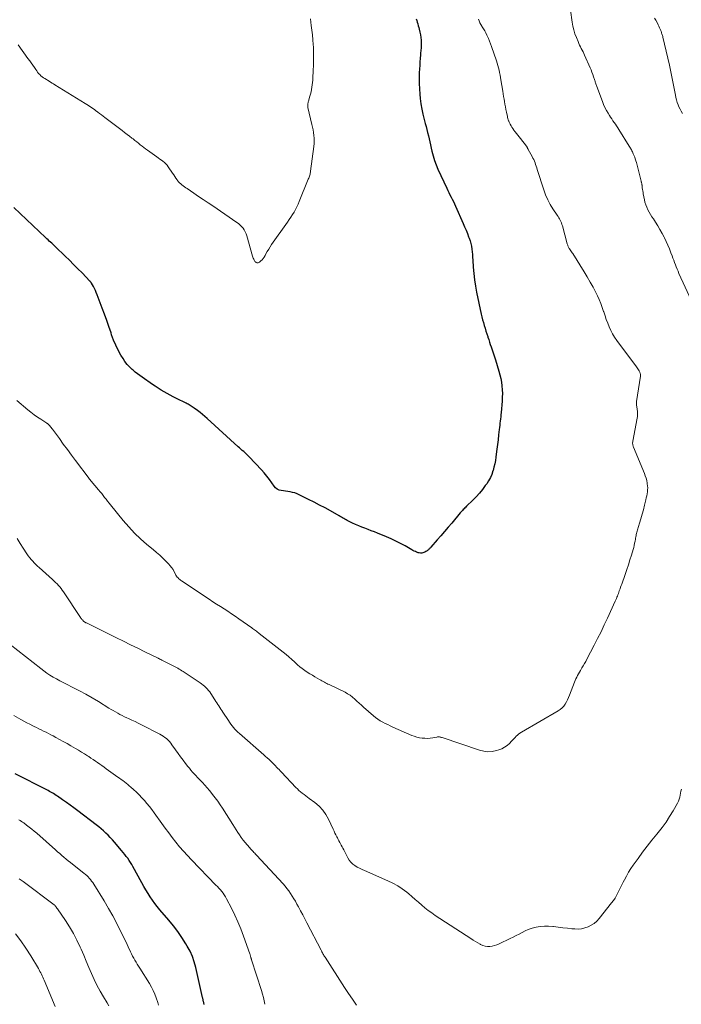
# Model space of a CAD drawing. Units: feet. Extents: x 2060000 to 2064306, y 555000 to 560004.
# Drawn here: x 2062130 to 2062320, y 555382 to 555664 of the extents above; entities that cross this region are included whole.
import ezdxf

# ---------------------------------------------------------------- set-up
doc = ezdxf.new("R2010")
doc.units = ezdxf.units.FT
doc.header["$LTSCALE"] = 100
doc.header["$MEASUREMENT"] = 0
doc.layers.add('CONTOUR INDEX', color=32, linetype='Continuous', lineweight=25)
doc.layers.add('CONTOUR INTERMEDIATE', color=40, linetype='Continuous', lineweight=15)

msp = doc.modelspace()

# ---------------------------------------------------------------- linework, layer by layer
at = {"layer": 'CONTOUR INDEX', "flags": 128}
for points, elevation in [([(2062244.21, 555664.21), (2062244.38, 555663.73), (2062244.53, 555663.23), (2062244.67, 555662.74), (2062244.81, 555662.24), (2062244.94, 555661.74), (2062245.06, 555661.24), (2062245.27, 555660.35), (2062245.41, 555659.61), (2062245.52, 555658.87), (2062245.59, 555658.12), (2062245.62, 555657.37), (2062245.61, 555656.62), (2062245.59, 555655.87), (2062245.55, 555655.12), (2062245.49, 555654.37), (2062245.45, 555653.86), (2062245.37, 555652.85), (2062245.29, 555651.85), (2062245.22, 555650.84), (2062245.16, 555649.84), (2062245.09, 555648.77), (2062245.03, 555647.23), (2062245.03, 555645.69), (2062245.11, 555644.15), (2062245.24, 555642.62), (2062245.38, 555641.35), (2062245.58, 555639.84), (2062245.82, 555638.35), (2062246.14, 555636.87), (2062246.49, 555635.4), (2062246.81, 555634.22), (2062247.04, 555633.34), (2062247.26, 555632.47), (2062247.48, 555631.59), (2062247.7, 555630.71), (2062247.91, 555629.83), (2062248.11, 555628.94), (2062248.31, 555628.06), (2062248.5, 555627.17), (2062248.7, 555626.26), (2062249.03, 555624.93), (2062249.42, 555623.63), (2062249.9, 555622.35), (2062250.43, 555621.09), (2062252.95, 555615.69), (2062253.26, 555615.04), (2062253.57, 555614.39), (2062253.9, 555613.76), (2062254.24, 555613.12), (2062254.57, 555612.49), (2062254.9, 555611.85), (2062255.2, 555611.2), (2062255.5, 555610.55), (2062257.7, 555605.55), (2062258.11, 555604.6), (2062258.5, 555603.65), (2062258.88, 555602.69), (2062259.24, 555601.73), (2062259.4, 555601.29), (2062259.65, 555600.54), (2062259.87, 555599.78), (2062260.03, 555599), (2062260.16, 555598.22), (2062260.25, 555597.43), (2062260.33, 555596.64), (2062260.4, 555595.84), (2062260.45, 555595.05), (2062260.56, 555593.01), (2062260.71, 555591.2), (2062260.91, 555589.39), (2062261.19, 555587.6), (2062261.53, 555585.82), (2062262.87, 555579.57), (2062263.05, 555578.75), (2062263.25, 555577.93), (2062263.48, 555577.12), (2062263.72, 555576.31), (2062263.72, 555576.29), (2062263.97, 555575.5), (2062264.22, 555574.71), (2062264.47, 555573.92), (2062264.73, 555573.13), (2062264.8, 555572.9), (2062265.02, 555572.23), (2062265.25, 555571.55), (2062265.47, 555570.88), (2062265.7, 555570.21), (2062265.83, 555569.85), (2062266.11, 555569), (2062266.39, 555568.14), (2062266.67, 555567.29), (2062266.93, 555566.43), (2062267.92, 555563.22), (2062268.21, 555562.17), (2062268.45, 555561.12), (2062268.64, 555560.05), (2062268.79, 555558.97), (2062268.88, 555557.89), (2062268.92, 555556.8), (2062268.91, 555555.72), (2062268.84, 555554.64), (2062268.56, 555551.31), (2062268.5, 555550.71), (2062268.44, 555550.1), (2062268.38, 555549.49), (2062268.3, 555548.89), (2062268.23, 555548.28), (2062268.16, 555547.68), (2062268.09, 555547.07), (2062268.02, 555546.47), (2062267.86, 555544.92), (2062267.71, 555543.54), (2062267.54, 555542.16), (2062267.37, 555540.79), (2062267.19, 555539.41), (2062267.06, 555538.52), (2062266.91, 555537.55), (2062266.73, 555536.59), (2062266.5, 555535.64), (2062266.26, 555534.7), (2062266.22, 555534.58), (2062265.89, 555533.61), (2062265.49, 555532.67), (2062264.99, 555531.77), (2062264.43, 555530.91), (2062264.03, 555530.37), (2062263.2, 555529.28), (2062262.33, 555528.22), (2062261.41, 555527.21), (2062260.46, 555526.23), (2062258.64, 555524.45), (2062258.4, 555524.22), (2062258.17, 555523.99), (2062257.95, 555523.76), (2062257.72, 555523.52), (2062257.5, 555523.29), (2062257.28, 555523.05), (2062257.06, 555522.8), (2062256.85, 555522.56), (2062254.41, 555519.64), (2062253.39, 555518.43), (2062252.36, 555517.21), (2062251.31, 555516.01), (2062250.27, 555514.81), (2062248.45, 555512.73), (2062248.31, 555512.57), (2062248.16, 555512.42), (2062248.01, 555512.27), (2062247.86, 555512.13), (2062247.7, 555511.99), (2062247.54, 555511.85), (2062247.37, 555511.72), (2062247.2, 555511.6), (2062247, 555511.46), (2062246.72, 555511.3), (2062246.43, 555511.17), (2062246.11, 555511.08), (2062245.79, 555511.04), (2062245.76, 555511.03), (2062245.41, 555511.04), (2062245.07, 555511.07), (2062244.74, 555511.15), (2062244.41, 555511.26), (2062244.34, 555511.29), (2062243.99, 555511.45), (2062243.64, 555511.61), (2062243.29, 555511.79), (2062242.95, 555511.98), (2062241.04, 555513.07), (2062239.73, 555513.79), (2062238.4, 555514.47), (2062237.05, 555515.1), (2062235.68, 555515.69), (2062233.11, 555516.74), (2062232.21, 555517.1), (2062231.32, 555517.46), (2062230.42, 555517.8), (2062229.51, 555518.14), (2062228.61, 555518.49), (2062227.72, 555518.85), (2062226.84, 555519.24), (2062225.97, 555519.65), (2062224.79, 555520.23), (2062224.44, 555520.4), (2062224.1, 555520.58), (2062223.76, 555520.77), (2062223.42, 555520.97), (2062223.09, 555521.16), (2062222.75, 555521.36), (2062222.41, 555521.55), (2062222.07, 555521.74), (2062219.64, 555523.11), (2062218.08, 555523.97), (2062216.5, 555524.81), (2062214.92, 555525.63), (2062213.33, 555526.43), (2062210.65, 555527.76), (2062210.03, 555528.03), (2062209.4, 555528.27), (2062208.75, 555528.44), (2062208.08, 555528.58), (2062208, 555528.59), (2062207.37, 555528.69), (2062206.74, 555528.79), (2062206.1, 555528.88), (2062205.46, 555528.96), (2062204.87, 555529.12), (2062204.34, 555529.37), (2062203.88, 555529.74), (2062203.47, 555530.2), (2062202.82, 555531.15), (2062202.12, 555532.14), (2062201.38, 555533.11), (2062200.6, 555534.04), (2062199.79, 555534.95), (2062196.31, 555538.67), (2062195.93, 555539.06), (2062195.55, 555539.43), (2062195.15, 555539.79), (2062194.74, 555540.14), (2062194.33, 555540.49), (2062193.92, 555540.84), (2062193.52, 555541.19), (2062193.12, 555541.55), (2062184.3, 555549.61), (2062183.61, 555550.22), (2062182.92, 555550.81), (2062182.2, 555551.38), (2062181.47, 555551.93), (2062180.55, 555552.61), (2062180.27, 555552.81), (2062179.99, 555553), (2062179.7, 555553.19), (2062179.4, 555553.36), (2062179.1, 555553.53), (2062178.8, 555553.69), (2062178.5, 555553.85), (2062178.19, 555554.01), (2062175.43, 555555.37), (2062174.54, 555555.83), (2062173.65, 555556.29), (2062172.77, 555556.78), (2062171.9, 555557.27), (2062171.05, 555557.79), (2062170.2, 555558.32), (2062169.36, 555558.86), (2062168.53, 555559.42), (2062165.58, 555561.46), (2062164.91, 555561.93), (2062164.26, 555562.42), (2062163.63, 555562.92), (2062163.01, 555563.44), (2062162.7, 555563.71), (2062161.96, 555564.41), (2062161.28, 555565.15), (2062160.67, 555565.96), (2062160.12, 555566.8), (2062159.51, 555567.82), (2062158.74, 555569.22), (2062158.03, 555570.66), (2062157.41, 555572.13), (2062156.86, 555573.64), (2062156.69, 555574.17), (2062156.08, 555575.96), (2062155.46, 555577.74), (2062154.82, 555579.52), (2062154.16, 555581.28), (2062152.7, 555585.13), (2062152.46, 555585.73), (2062152.2, 555586.32), (2062151.91, 555586.9), (2062151.61, 555587.47), (2062151.07, 555588.43), (2062151.02, 555588.51), (2062150.97, 555588.59), (2062150.92, 555588.67), (2062150.86, 555588.75), (2062150.8, 555588.82), (2062150.74, 555588.89), (2062150.68, 555588.96), (2062150.61, 555589.03), (2062148.36, 555591.35), (2062147.16, 555592.58), (2062145.95, 555593.79), (2062144.74, 555595), (2062143.51, 555596.19), (2062140.77, 555598.86), (2062140.41, 555599.19), (2062140.06, 555599.52), (2062139.7, 555599.85), (2062139.34, 555600.18), (2062138.98, 555600.5), (2062138.62, 555600.83), (2062138.26, 555601.16), (2062137.91, 555601.49), (2062128.83, 555610.1)], 840), ([(2062183.43, 555381.58), (2062183.38, 555381.73), (2062183.33, 555381.88), (2062183.29, 555382.04), (2062183.25, 555382.19), (2062183.21, 555382.35), (2062183.18, 555382.5), (2062183.15, 555382.66), (2062183.13, 555382.79), (2062183.09, 555383.01), (2062183.05, 555383.23), (2062183.01, 555383.45), (2062182.96, 555383.66), (2062181.02, 555392.19), (2062180.57, 555393.8), (2062180.02, 555395.36), (2062179.33, 555396.87), (2062178.54, 555398.34), (2062178.12, 555399.04), (2062177.01, 555400.8), (2062175.83, 555402.52), (2062174.57, 555404.17), (2062173.26, 555405.79), (2062170.68, 555408.8), (2062169.95, 555409.69), (2062169.25, 555410.59), (2062168.58, 555411.53), (2062167.93, 555412.48), (2062167.92, 555412.5), (2062167.3, 555413.48), (2062166.69, 555414.47), (2062166.11, 555415.47), (2062165.54, 555416.48), (2062162.97, 555421.14), (2062162.62, 555421.75), (2062162.25, 555422.35), (2062161.86, 555422.94), (2062161.46, 555423.52), (2062161.04, 555424.08), (2062160.61, 555424.64), (2062160.17, 555425.19), (2062159.72, 555425.73), (2062157.66, 555428.15), (2062157.06, 555428.83), (2062156.45, 555429.5), (2062155.82, 555430.14), (2062155.18, 555430.78), (2062154.52, 555431.4), (2062153.84, 555432), (2062153.14, 555432.57), (2062152.43, 555433.13), (2062147.13, 555437.14), (2062146.05, 555437.95), (2062144.97, 555438.74), (2062143.87, 555439.53), (2062142.78, 555440.3), (2062141.29, 555441.33), (2062140.93, 555441.58), (2062140.56, 555441.82), (2062140.19, 555442.06), (2062139.81, 555442.28), (2062139.42, 555442.5), (2062139.04, 555442.71), (2062138.65, 555442.92), (2062138.26, 555443.13), (2062129.21, 555447.77)], 820)]:
    msp.add_lwpolyline(points, dxfattribs=dict(at, elevation=elevation))
at = {"layer": 'CONTOUR INTERMEDIATE', "flags": 128}
for points, elevation in [([(2062288.44, 555666.69), (2062288.92, 555663.28), (2062289.13, 555662.14), (2062289.39, 555661.02), (2062289.74, 555659.92), (2062290.15, 555658.83), (2062290.64, 555657.68), (2062290.85, 555657.19), (2062291.08, 555656.7), (2062291.32, 555656.22), (2062291.57, 555655.74), (2062291.82, 555655.26), (2062292.06, 555654.78), (2062292.29, 555654.3), (2062292.51, 555653.8), (2062294.09, 555650.19), (2062294.35, 555649.56), (2062294.61, 555648.92), (2062294.85, 555648.28), (2062295.08, 555647.63), (2062295.35, 555646.84), (2062295.43, 555646.58), (2062295.51, 555646.33), (2062295.59, 555646.08), (2062295.66, 555645.82), (2062295.73, 555645.57), (2062295.81, 555645.32), (2062295.9, 555645.06), (2062295.99, 555644.82), (2062297.6, 555640.54), (2062297.96, 555639.66), (2062298.36, 555638.79), (2062298.8, 555637.95), (2062299.28, 555637.13), (2062299.64, 555636.54), (2062299.97, 555636.03), (2062300.3, 555635.52), (2062300.65, 555635.01), (2062301, 555634.51), (2062301.35, 555634.01), (2062301.7, 555633.51), (2062302.03, 555633), (2062302.36, 555632.48), (2062305.33, 555627.68), (2062305.49, 555627.42), (2062305.65, 555627.16), (2062305.8, 555626.9), (2062305.96, 555626.64), (2062306.1, 555626.37), (2062306.24, 555626.1), (2062306.37, 555625.82), (2062306.49, 555625.54), (2062306.68, 555625.09), (2062306.88, 555624.57), (2062307.06, 555624.06), (2062307.22, 555623.53), (2062307.37, 555623), (2062308.73, 555617.68), (2062308.78, 555617.51), (2062308.82, 555617.34), (2062308.85, 555617.17), (2062308.89, 555617), (2062308.92, 555616.83), (2062308.95, 555616.66), (2062308.98, 555616.49), (2062309, 555616.31), (2062309.07, 555615.77), (2062309.13, 555615.32), (2062309.19, 555614.88), (2062309.27, 555614.44), (2062309.35, 555614), (2062309.66, 555612.36), (2062309.83, 555611.62), (2062310.06, 555610.89), (2062310.34, 555610.18), (2062310.67, 555609.49), (2062311.04, 555608.81), (2062311.43, 555608.14), (2062311.83, 555607.49), (2062312.24, 555606.83), (2062312.83, 555605.94), (2062313.5, 555604.88), (2062314.14, 555603.8), (2062314.75, 555602.71), (2062315.33, 555601.6), (2062315.4, 555601.44), (2062315.91, 555600.39), (2062316.39, 555599.33), (2062316.84, 555598.25), (2062317.27, 555597.17), (2062317.62, 555596.24), (2062317.86, 555595.61), (2062318.09, 555594.98), (2062318.33, 555594.35), (2062318.56, 555593.72), (2062318.8, 555593.09), (2062319.05, 555592.46), (2062319.32, 555591.84), (2062319.59, 555591.22), (2062323.79, 555582.08)], 832), ([(2062262.04, 555664.14), (2062262.23, 555663.61), (2062262.46, 555663.1), (2062262.72, 555662.61), (2062263.02, 555662.13), (2062263.16, 555661.93), (2062263.53, 555661.35), (2062263.89, 555660.76), (2062264.21, 555660.16), (2062264.51, 555659.54), (2062264.61, 555659.31), (2062264.93, 555658.57), (2062265.24, 555657.82), (2062265.53, 555657.06), (2062265.8, 555656.29), (2062267.21, 555652.16), (2062267.42, 555651.5), (2062267.63, 555650.83), (2062267.81, 555650.15), (2062267.99, 555649.48), (2062268.14, 555648.8), (2062268.29, 555648.11), (2062268.41, 555647.42), (2062268.53, 555646.74), (2062269.04, 555643.48), (2062269.16, 555642.73), (2062269.28, 555641.98), (2062269.4, 555641.23), (2062269.52, 555640.48), (2062269.66, 555639.73), (2062269.79, 555638.99), (2062269.94, 555638.24), (2062270.09, 555637.5), (2062270.36, 555636.23), (2062270.43, 555635.92), (2062270.52, 555635.61), (2062270.61, 555635.3), (2062270.72, 555634.99), (2062270.78, 555634.83), (2062270.86, 555634.61), (2062270.96, 555634.39), (2062271.06, 555634.18), (2062271.18, 555633.98), (2062271.43, 555633.55), (2062271.68, 555633.14), (2062271.94, 555632.73), (2062272.21, 555632.34), (2062272.5, 555631.95), (2062272.63, 555631.78), (2062273, 555631.31), (2062273.36, 555630.84), (2062273.73, 555630.38), (2062274.1, 555629.91), (2062275.86, 555627.71), (2062275.89, 555627.67), (2062275.91, 555627.63), (2062275.94, 555627.59), (2062275.96, 555627.54), (2062275.99, 555627.5), (2062276.01, 555627.45), (2062276.03, 555627.41), (2062276.05, 555627.36), (2062276.12, 555627.2), (2062276.18, 555627.08), (2062276.24, 555626.95), (2062276.3, 555626.83), (2062276.37, 555626.71), (2062277.45, 555624.75), (2062277.69, 555624.31), (2062277.91, 555623.86), (2062278.11, 555623.4), (2062278.29, 555622.93), (2062278.47, 555622.46), (2062278.63, 555621.98), (2062278.79, 555621.51), (2062278.95, 555621.03), (2062280.8, 555615.16), (2062281.32, 555613.73), (2062281.92, 555612.34), (2062282.64, 555611.02), (2062283.44, 555609.73), (2062284.69, 555607.91), (2062284.92, 555607.56), (2062285.14, 555607.2), (2062285.35, 555606.83), (2062285.55, 555606.46), (2062285.72, 555606.07), (2062285.89, 555605.68), (2062286.03, 555605.28), (2062286.15, 555604.88), (2062287.55, 555599.71), (2062287.61, 555599.51), (2062287.68, 555599.32), (2062287.75, 555599.13), (2062287.83, 555598.94), (2062287.93, 555598.76), (2062288.02, 555598.58), (2062288.13, 555598.4), (2062288.23, 555598.23), (2062288.38, 555598.01), (2062288.56, 555597.73), (2062288.74, 555597.45), (2062288.92, 555597.17), (2062289.1, 555596.89), (2062292.36, 555591.7), (2062293.25, 555590.24), (2062294.12, 555588.75), (2062294.94, 555587.24), (2062295.72, 555585.72), (2062296.18, 555584.8), (2062296.69, 555583.71), (2062297.17, 555582.6), (2062297.59, 555581.47), (2062297.97, 555580.33), (2062298.02, 555580.19), (2062298.37, 555579.11), (2062298.74, 555578.04), (2062299.13, 555576.98), (2062299.55, 555575.93), (2062300.01, 555574.9), (2062300.53, 555573.9), (2062301.12, 555572.94), (2062301.75, 555572.01), (2062307.37, 555564.43), (2062307.57, 555564.14), (2062307.76, 555563.86), (2062307.95, 555563.56), (2062308.13, 555563.26), (2062308.33, 555562.91), (2062308.39, 555562.78), (2062308.45, 555562.65), (2062308.49, 555562.51), (2062308.53, 555562.38), (2062308.55, 555562.23), (2062308.56, 555562.09), (2062308.56, 555561.95), (2062308.55, 555561.81), (2062307.44, 555554.47), (2062307.41, 555554.19), (2062307.4, 555553.91), (2062307.41, 555553.63), (2062307.44, 555553.35), (2062307.48, 555553.07), (2062307.52, 555552.79), (2062307.56, 555552.51), (2062307.59, 555552.23), (2062307.65, 555551.76), (2062307.69, 555551.24), (2062307.7, 555550.72), (2062307.66, 555550.21), (2062307.59, 555549.7), (2062306.34, 555543.12), (2062306.31, 555542.9), (2062306.29, 555542.67), (2062306.3, 555542.44), (2062306.32, 555542.22), (2062306.32, 555542.19), (2062306.36, 555541.98), (2062306.4, 555541.77), (2062306.47, 555541.56), (2062306.54, 555541.36), (2062309.67, 555533.83), (2062309.92, 555533.17), (2062310.14, 555532.5), (2062310.32, 555531.82), (2062310.46, 555531.13), (2062310.5, 555530.89), (2062310.57, 555530.31), (2062310.61, 555529.73), (2062310.59, 555529.16), (2062310.53, 555528.58), (2062310.43, 555528), (2062310.33, 555527.43), (2062310.21, 555526.85), (2062310.08, 555526.28), (2062309.72, 555524.78), (2062309.4, 555523.48), (2062309.06, 555522.18), (2062308.68, 555520.89), (2062308.29, 555519.6), (2062307.69, 555517.68), (2062307.59, 555517.36), (2062307.5, 555517.03), (2062307.42, 555516.69), (2062307.34, 555516.36), (2062307.27, 555516.03), (2062307.21, 555515.69), (2062307.14, 555515.35), (2062307.08, 555515.02), (2062306.99, 555514.46), (2062306.87, 555513.85), (2062306.74, 555513.25), (2062306.59, 555512.64), (2062306.42, 555512.04), (2062305.94, 555510.45), (2062305.51, 555509.07), (2062305.07, 555507.68), (2062304.61, 555506.3), (2062304.14, 555504.93), (2062303.16, 555502.14), (2062303, 555501.7), (2062302.84, 555501.25), (2062302.68, 555500.8), (2062302.52, 555500.36), (2062302.47, 555500.21), (2062302.33, 555499.84), (2062302.2, 555499.47), (2062302.06, 555499.1), (2062301.92, 555498.73), (2062301.77, 555498.36), (2062301.62, 555498), (2062301.46, 555497.63), (2062301.3, 555497.27), (2062299.09, 555492.41), (2062298.17, 555490.45), (2062297.23, 555488.5), (2062296.26, 555486.56), (2062295.27, 555484.63), (2062293.17, 555480.63), (2062292.83, 555480), (2062292.48, 555479.37), (2062292.12, 555478.74), (2062291.76, 555478.11), (2062291.57, 555477.79), (2062291.3, 555477.33), (2062291.03, 555476.87), (2062290.77, 555476.41), (2062290.51, 555475.95), (2062290.26, 555475.48), (2062290.03, 555475), (2062289.81, 555474.52), (2062289.62, 555474.03), (2062288.21, 555470.29), (2062287.94, 555469.63), (2062287.64, 555468.98), (2062287.31, 555468.35), (2062286.96, 555467.73), (2062286.55, 555467.15), (2062286.09, 555466.63), (2062285.55, 555466.19), (2062284.97, 555465.79), (2062274.38, 555459.67), (2062273.98, 555459.42), (2062273.59, 555459.14), (2062273.23, 555458.83), (2062272.89, 555458.5), (2062272.56, 555458.15), (2062272.23, 555457.81), (2062271.9, 555457.46), (2062271.57, 555457.12), (2062270.95, 555456.48), (2062270.27, 555455.87), (2062269.55, 555455.35), (2062268.75, 555454.94), (2062267.9, 555454.62), (2062267.22, 555454.41), (2062266, 555454.17), (2062264.79, 555454.08), (2062263.57, 555454.22), (2062262.36, 555454.5), (2062251.67, 555458.13), (2062251.48, 555458.18), (2062251.3, 555458.23), (2062251.11, 555458.27), (2062250.92, 555458.31), (2062250.73, 555458.33), (2062250.54, 555458.34), (2062250.34, 555458.32), (2062250.15, 555458.3), (2062249.01, 555458.09), (2062248.24, 555457.98), (2062247.48, 555457.92), (2062246.71, 555457.93), (2062245.94, 555457.98), (2062245.92, 555457.98), (2062245.15, 555458.1), (2062244.4, 555458.26), (2062243.66, 555458.5), (2062242.93, 555458.78), (2062237.53, 555461.17), (2062236.79, 555461.51), (2062236.06, 555461.85), (2062235.33, 555462.21), (2062234.6, 555462.57), (2062233.9, 555462.97), (2062233.21, 555463.39), (2062232.57, 555463.87), (2062231.94, 555464.38), (2062229.13, 555466.88), (2062228.49, 555467.45), (2062227.85, 555468.03), (2062227.22, 555468.61), (2062226.59, 555469.19), (2062225.94, 555469.75), (2062225.26, 555470.26), (2062224.54, 555470.71), (2062223.79, 555471.12), (2062219.25, 555473.32), (2062218.91, 555473.49), (2062218.56, 555473.66), (2062218.22, 555473.83), (2062217.87, 555474.01), (2062217.53, 555474.19), (2062217.19, 555474.37), (2062216.85, 555474.56), (2062216.52, 555474.76), (2062215.16, 555475.55), (2062214.42, 555476), (2062213.68, 555476.45), (2062212.96, 555476.93), (2062212.24, 555477.41), (2062211.54, 555477.91), (2062210.85, 555478.43), (2062210.19, 555478.99), (2062209.55, 555479.57), (2062209.27, 555479.84), (2062208.5, 555480.56), (2062207.71, 555481.26), (2062206.9, 555481.94), (2062206.07, 555482.6), (2062199.2, 555488), (2062198.93, 555488.21), (2062198.67, 555488.41), (2062198.4, 555488.61), (2062198.13, 555488.81), (2062197.85, 555489), (2062197.58, 555489.19), (2062197.3, 555489.39), (2062197.03, 555489.58), (2062193.34, 555492.19), (2062192.29, 555492.92), (2062191.24, 555493.63), (2062190.18, 555494.34), (2062189.11, 555495.03), (2062188.04, 555495.72), (2062186.97, 555496.41), (2062185.91, 555497.1), (2062184.84, 555497.8), (2062176.91, 555503.04), (2062176.64, 555503.24), (2062176.38, 555503.45), (2062176.13, 555503.68), (2062175.9, 555503.92), (2062175.69, 555504.18), (2062175.49, 555504.45), (2062175.31, 555504.73), (2062175.15, 555505.03), (2062174.81, 555505.68), (2062174.46, 555506.29), (2062174.07, 555506.87), (2062173.64, 555507.41), (2062173.17, 555507.94), (2062172.43, 555508.7), (2062171.56, 555509.56), (2062170.66, 555510.41), (2062169.74, 555511.23), (2062168.8, 555512.03), (2062166.97, 555513.54), (2062165.15, 555515.13), (2062163.4, 555516.79), (2062161.76, 555518.55), (2062160.17, 555520.38), (2062156.53, 555524.85), (2062156.1, 555525.38), (2062155.67, 555525.92), (2062155.26, 555526.47), (2062154.84, 555527.02), (2062154.43, 555527.56), (2062154, 555528.1), (2062153.57, 555528.63), (2062153.13, 555529.16), (2062150.98, 555531.65), (2062150.9, 555531.74), (2062150.82, 555531.83), (2062150.75, 555531.92), (2062150.67, 555532.02), (2062150.59, 555532.11), (2062150.51, 555532.21), (2062150.44, 555532.3), (2062150.36, 555532.4), (2062146.48, 555537.56), (2062145.31, 555539.12), (2062144.15, 555540.7), (2062142.99, 555542.28), (2062141.85, 555543.86), (2062139.91, 555546.54), (2062139.73, 555546.79), (2062139.55, 555547.03), (2062139.35, 555547.26), (2062139.16, 555547.49), (2062138.88, 555547.81), (2062138.82, 555547.88), (2062138.75, 555547.94), (2062138.68, 555548.01), (2062138.6, 555548.07), (2062138.53, 555548.12), (2062138.45, 555548.18), (2062138.37, 555548.23), (2062138.29, 555548.28), (2062136.5, 555549.42), (2062135.54, 555550.05), (2062134.59, 555550.72), (2062133.68, 555551.42), (2062132.79, 555552.15), (2062129.67, 555554.82)], 836), ([(2062213.85, 555664.19), (2062213.99, 555663.3), (2062214.13, 555662.33), (2062214.32, 555660.96), (2062214.47, 555659.59), (2062214.59, 555658.21), (2062214.67, 555656.83), (2062214.71, 555656.07), (2062214.76, 555654.39), (2062214.78, 555652.7), (2062214.75, 555651.02), (2062214.68, 555649.34), (2062214.57, 555647.32), (2062214.52, 555646.64), (2062214.47, 555645.97), (2062214.39, 555645.31), (2062214.3, 555644.64), (2062214.19, 555643.97), (2062214.06, 555643.32), (2062213.91, 555642.66), (2062213.73, 555642.01), (2062213.33, 555640.6), (2062213.27, 555640.39), (2062213.22, 555640.17), (2062213.17, 555639.94), (2062213.13, 555639.72), (2062213.11, 555639.5), (2062213.11, 555639.28), (2062213.13, 555639.06), (2062213.16, 555638.83), (2062214.3, 555633.95), (2062214.47, 555633.17), (2062214.62, 555632.38), (2062214.75, 555631.59), (2062214.87, 555630.8), (2062214.94, 555630.01), (2062214.98, 555629.22), (2062214.94, 555628.43), (2062214.87, 555627.63), (2062213.94, 555620.56), (2062213.89, 555620.26), (2062213.84, 555619.96), (2062213.76, 555619.66), (2062213.68, 555619.37), (2062213.58, 555619.08), (2062213.49, 555618.79), (2062213.38, 555618.51), (2062213.27, 555618.22), (2062210.68, 555611.87), (2062210.34, 555611.09), (2062209.98, 555610.32), (2062209.59, 555609.57), (2062209.17, 555608.82), (2062208.72, 555608.09), (2062208.27, 555607.37), (2062207.8, 555606.66), (2062207.31, 555605.96), (2062202.75, 555599.49), (2062202.32, 555598.85), (2062201.9, 555598.19), (2062201.5, 555597.52), (2062201.12, 555596.84), (2062200.86, 555596.35), (2062200.61, 555595.92), (2062200.33, 555595.52), (2062200.01, 555595.14), (2062199.66, 555594.79), (2062199.27, 555594.42), (2062199.09, 555594.31), (2062198.91, 555594.24), (2062198.71, 555594.23), (2062198.5, 555594.27), (2062198.3, 555594.38), (2062198.12, 555594.5), (2062197.97, 555594.66), (2062197.84, 555594.84), (2062197.74, 555595.03), (2062197.6, 555595.3), (2062197.47, 555595.58), (2062197.37, 555595.87), (2062197.27, 555596.16), (2062195.62, 555602.02), (2062195.42, 555602.6), (2062195.18, 555603.16), (2062194.88, 555603.68), (2062194.54, 555604.19), (2062194.14, 555604.65), (2062193.72, 555605.09), (2062193.25, 555605.49), (2062192.76, 555605.86), (2062185.85, 555610.57), (2062184.5, 555611.49), (2062183.15, 555612.4), (2062181.79, 555613.31), (2062180.44, 555614.22), (2062178.47, 555615.53), (2062178.1, 555615.78), (2062177.73, 555616.04), (2062177.37, 555616.31), (2062177.01, 555616.59), (2062176.67, 555616.88), (2062176.35, 555617.19), (2062176.06, 555617.53), (2062175.78, 555617.88), (2062175.64, 555618.08), (2062175.31, 555618.56), (2062174.98, 555619.03), (2062174.66, 555619.5), (2062174.34, 555619.98), (2062173.1, 555621.82), (2062172.77, 555622.26), (2062172.41, 555622.67), (2062172.01, 555623.04), (2062171.58, 555623.38), (2062171.13, 555623.7), (2062170.68, 555624.02), (2062170.22, 555624.34), (2062169.77, 555624.66), (2062167.14, 555626.52), (2062166.61, 555626.9), (2062166.08, 555627.3), (2062165.57, 555627.71), (2062165.07, 555628.13), (2062164.56, 555628.55), (2062164.06, 555628.97), (2062163.54, 555629.38), (2062163.02, 555629.78), (2062162.67, 555630.04), (2062161.96, 555630.57), (2062161.26, 555631.1), (2062160.56, 555631.63), (2062159.86, 555632.16), (2062154.9, 555635.91), (2062154.4, 555636.29), (2062153.9, 555636.67), (2062153.41, 555637.05), (2062152.91, 555637.43), (2062152.76, 555637.54), (2062152.34, 555637.87), (2062151.91, 555638.18), (2062151.48, 555638.5), (2062151.05, 555638.8), (2062150.61, 555639.1), (2062150.17, 555639.4), (2062149.73, 555639.68), (2062149.28, 555639.97), (2062140.58, 555645.29), (2062140.17, 555645.54), (2062139.76, 555645.79), (2062139.35, 555646.04), (2062138.94, 555646.3), (2062137.66, 555647.08), (2062137.28, 555647.34), (2062136.91, 555647.61), (2062136.56, 555647.91), (2062136.23, 555648.22), (2062135.92, 555648.56), (2062135.62, 555648.91), (2062135.35, 555649.27), (2062135.08, 555649.65), (2062134.71, 555650.23), (2062134.26, 555650.9), (2062133.8, 555651.57), (2062133.34, 555652.22), (2062132.86, 555652.87), (2062130, 555656.72)], 844), ([(2062312.58, 555664.4), (2062312.93, 555663.85), (2062313.43, 555662.93), (2062313.65, 555662.52), (2062313.85, 555662.1), (2062314.03, 555661.68), (2062314.2, 555661.25), (2062314.35, 555660.85), (2062314.44, 555660.62), (2062314.53, 555660.38), (2062314.61, 555660.14), (2062314.7, 555659.91), (2062314.78, 555659.67), (2062314.85, 555659.43), (2062314.92, 555659.19), (2062314.98, 555658.94), (2062316.86, 555650.96), (2062316.97, 555650.48), (2062317.08, 555650), (2062317.17, 555649.52), (2062317.26, 555649.04), (2062317.35, 555648.55), (2062317.44, 555648.07), (2062317.53, 555647.59), (2062317.62, 555647.11), (2062318.57, 555642.32), (2062318.72, 555641.63), (2062318.89, 555640.95), (2062319.1, 555640.27), (2062319.32, 555639.6), (2062319.59, 555638.95), (2062319.88, 555638.31), (2062320.22, 555637.7), (2062320.59, 555637.09)], 828), ([(2062320.26, 555443.35), (2062320.15, 555442.77), (2062320.05, 555442.18), (2062319.95, 555441.59), (2062319.82, 555441.02), (2062319.66, 555440.45), (2062319.43, 555439.91), (2062319.17, 555439.38), (2062317.88, 555437.13), (2062316.91, 555435.51), (2062315.88, 555433.93), (2062314.77, 555432.4), (2062313.61, 555430.91), (2062313.22, 555430.44), (2062311.84, 555428.72), (2062310.49, 555426.99), (2062309.16, 555425.24), (2062307.85, 555423.47), (2062306.48, 555421.58), (2062305.78, 555420.56), (2062305.12, 555419.52), (2062304.51, 555418.45), (2062303.93, 555417.36), (2062303.59, 555416.67), (2062303.21, 555415.91), (2062302.83, 555415.14), (2062302.45, 555414.37), (2062302.08, 555413.61), (2062301.68, 555412.85), (2062301.25, 555412.12), (2062300.77, 555411.42), (2062300.26, 555410.73), (2062296.67, 555406.22), (2062296, 555405.49), (2062295.27, 555404.85), (2062294.44, 555404.32), (2062293.56, 555403.87), (2062292.62, 555403.55), (2062291.67, 555403.33), (2062290.69, 555403.25), (2062289.7, 555403.26), (2062288.89, 555403.33), (2062287.57, 555403.45), (2062286.25, 555403.59), (2062284.93, 555403.75), (2062283.62, 555403.93), (2062283.39, 555403.96), (2062282.2, 555404.07), (2062281, 555404.09), (2062279.81, 555403.98), (2062278.63, 555403.78), (2062278.16, 555403.67), (2062277.22, 555403.42), (2062276.31, 555403.11), (2062275.43, 555402.73), (2062274.57, 555402.29), (2062273.72, 555401.82), (2062272.86, 555401.37), (2062271.99, 555400.93), (2062271.12, 555400.5), (2062268.01, 555399.02), (2062267.37, 555398.75), (2062266.71, 555398.53), (2062266.03, 555398.37), (2062265.33, 555398.26), (2062264.64, 555398.26), (2062263.97, 555398.33), (2062263.33, 555398.54), (2062262.7, 555398.82), (2062262.57, 555398.89), (2062261.9, 555399.28), (2062261.23, 555399.68), (2062260.57, 555400.1), (2062259.91, 555400.52), (2062249.69, 555407.16), (2062248.67, 555407.85), (2062247.68, 555408.57), (2062246.72, 555409.34), (2062245.78, 555410.13), (2062244.86, 555410.94), (2062243.93, 555411.74), (2062242.99, 555412.54), (2062242.05, 555413.33), (2062241.49, 555413.8), (2062240.23, 555414.76), (2062238.93, 555415.65), (2062237.55, 555416.42), (2062236.12, 555417.1), (2062229.4, 555419.99), (2062228.69, 555420.31), (2062227.99, 555420.66), (2062227.31, 555421.03), (2062226.64, 555421.43), (2062226.02, 555421.89), (2062225.47, 555422.41), (2062225, 555423), (2062224.6, 555423.65), (2062223.41, 555425.97), (2062223.18, 555426.4), (2062222.96, 555426.82), (2062222.73, 555427.25), (2062222.5, 555427.67), (2062222.27, 555428.09), (2062222.05, 555428.51), (2062221.83, 555428.94), (2062221.61, 555429.37), (2062221.47, 555429.64), (2062221.19, 555430.21), (2062220.91, 555430.78), (2062220.64, 555431.35), (2062220.37, 555431.92), (2062219.08, 555434.72), (2062218.31, 555436.1), (2062217.42, 555437.37), (2062216.34, 555438.5), (2062215.13, 555439.52), (2062213.54, 555440.66), (2062213.03, 555441.03), (2062212.53, 555441.4), (2062212.03, 555441.78), (2062211.53, 555442.17), (2062211.05, 555442.57), (2062210.58, 555442.98), (2062210.12, 555443.42), (2062209.68, 555443.86), (2062205.57, 555448.21), (2062205.22, 555448.58), (2062204.87, 555448.95), (2062204.52, 555449.32), (2062204.17, 555449.69), (2062203.81, 555450.06), (2062203.46, 555450.43), (2062203.09, 555450.79), (2062202.73, 555451.15), (2062202.49, 555451.38), (2062202, 555451.85), (2062201.5, 555452.31), (2062201, 555452.76), (2062200.49, 555453.21), (2062193.53, 555459.27), (2062193.07, 555459.69), (2062192.63, 555460.12), (2062192.21, 555460.57), (2062191.8, 555461.04), (2062191.41, 555461.53), (2062191.04, 555462.02), (2062190.68, 555462.53), (2062190.33, 555463.04), (2062188.78, 555465.42), (2062188.49, 555465.87), (2062188.19, 555466.31), (2062187.9, 555466.76), (2062187.6, 555467.2), (2062187.3, 555467.64), (2062187, 555468.09), (2062186.71, 555468.53), (2062186.42, 555468.98), (2062185.28, 555470.77), (2062184.97, 555471.23), (2062184.64, 555471.67), (2062184.28, 555472.08), (2062183.91, 555472.48), (2062183.5, 555472.85), (2062183.09, 555473.21), (2062182.65, 555473.54), (2062182.2, 555473.86), (2062177.7, 555476.85), (2062177.33, 555477.09), (2062176.97, 555477.32), (2062176.6, 555477.55), (2062176.23, 555477.78), (2062175.86, 555478.01), (2062175.48, 555478.22), (2062175.1, 555478.43), (2062174.72, 555478.63), (2062171.24, 555480.37), (2062171.11, 555480.44), (2062170.98, 555480.5), (2062170.85, 555480.56), (2062170.72, 555480.62), (2062170.59, 555480.69), (2062170.46, 555480.75), (2062170.33, 555480.81), (2062170.2, 555480.88), (2062166.38, 555482.75), (2062164.34, 555483.76), (2062162.3, 555484.76), (2062160.26, 555485.76), (2062158.22, 555486.77), (2062149.62, 555491), (2062149.47, 555491.08), (2062149.33, 555491.16), (2062149.19, 555491.24), (2062149.05, 555491.33), (2062148.92, 555491.43), (2062148.79, 555491.54), (2062148.67, 555491.65), (2062148.56, 555491.77), (2062148.47, 555491.86), (2062148.32, 555492.04), (2062148.18, 555492.21), (2062148.04, 555492.4), (2062147.91, 555492.58), (2062143.03, 555499.91), (2062142.69, 555500.4), (2062142.34, 555500.87), (2062141.97, 555501.32), (2062141.58, 555501.77), (2062141.18, 555502.19), (2062140.76, 555502.62), (2062140.34, 555503.03), (2062139.91, 555503.43), (2062136.1, 555506.88), (2062135.62, 555507.33), (2062135.14, 555507.79), (2062134.67, 555508.26), (2062134.21, 555508.73), (2062133.77, 555509.22), (2062133.35, 555509.72), (2062132.95, 555510.25), (2062132.57, 555510.79), (2062131.48, 555512.42), (2062130.6, 555513.81), (2062129.78, 555515.23)], 832), ([(2062227.13, 555381.44), (2062225.95, 555383.12), (2062224.8, 555384.81), (2062223.67, 555386.53), (2062218.06, 555395.16), (2062217.9, 555395.41), (2062217.75, 555395.66), (2062217.6, 555395.92), (2062217.46, 555396.18), (2062217.32, 555396.44), (2062217.18, 555396.7), (2062217.04, 555396.96), (2062216.91, 555397.23), (2062212.88, 555405.03), (2062212.27, 555406.19), (2062211.66, 555407.35), (2062211.03, 555408.51), (2062210.41, 555409.66), (2062210, 555410.42), (2062209.56, 555411.19), (2062209.11, 555411.95), (2062208.65, 555412.71), (2062208.18, 555413.45), (2062207.68, 555414.18), (2062207.15, 555414.89), (2062206.59, 555415.57), (2062206.01, 555416.24), (2062198.41, 555424.46), (2062198.16, 555424.72), (2062197.92, 555424.98), (2062197.67, 555425.23), (2062197.43, 555425.48), (2062197.18, 555425.73), (2062196.93, 555425.99), (2062196.7, 555426.25), (2062196.46, 555426.52), (2062195.71, 555427.39), (2062195.14, 555428.07), (2062194.58, 555428.77), (2062194.05, 555429.48), (2062193.53, 555430.21), (2062193.03, 555430.95), (2062192.53, 555431.69), (2062192.05, 555432.44), (2062191.57, 555433.19), (2062188.63, 555437.87), (2062187.96, 555438.89), (2062187.28, 555439.9), (2062186.56, 555440.88), (2062185.83, 555441.85), (2062185.6, 555442.15), (2062184.95, 555442.95), (2062184.28, 555443.73), (2062183.6, 555444.5), (2062182.89, 555445.25), (2062182.43, 555445.73), (2062181.95, 555446.23), (2062181.47, 555446.74), (2062180.99, 555447.24), (2062180.52, 555447.75), (2062180.05, 555448.27), (2062179.59, 555448.79), (2062179.15, 555449.33), (2062178.71, 555449.88), (2062178.08, 555450.69), (2062177.35, 555451.65), (2062176.62, 555452.62), (2062175.91, 555453.6), (2062175.21, 555454.59), (2062174.16, 555456.1), (2062173.81, 555456.57), (2062173.43, 555457.02), (2062173.03, 555457.44), (2062172.6, 555457.84), (2062172.14, 555458.21), (2062171.67, 555458.55), (2062171.18, 555458.86), (2062170.66, 555459.14), (2062165.37, 555461.81), (2062164.46, 555462.26), (2062163.56, 555462.71), (2062162.65, 555463.14), (2062161.73, 555463.57), (2062161.24, 555463.79), (2062160.57, 555464.11), (2062159.91, 555464.44), (2062159.25, 555464.78), (2062158.6, 555465.13), (2062157.96, 555465.49), (2062157.31, 555465.86), (2062156.68, 555466.23), (2062156.04, 555466.62), (2062153.08, 555468.44), (2062151.27, 555469.52), (2062149.45, 555470.56), (2062147.6, 555471.56), (2062145.73, 555472.53), (2062143.9, 555473.45), (2062142.94, 555473.94), (2062141.98, 555474.45), (2062141.03, 555474.97), (2062140.08, 555475.5), (2062139.16, 555476.06), (2062138.25, 555476.65), (2062137.36, 555477.27), (2062136.5, 555477.92), (2062127.76, 555484.8)], 828), ([(2062200.84, 555381.66), (2062200.63, 555382.65), (2062200.4, 555383.64), (2062200.14, 555384.62), (2062199.84, 555385.6), (2062197, 555394.45), (2062196.97, 555394.54), (2062196.94, 555394.64), (2062196.91, 555394.74), (2062196.88, 555394.83), (2062196.85, 555394.93), (2062196.82, 555395.02), (2062196.79, 555395.12), (2062196.77, 555395.21), (2062196.72, 555395.38), (2062196.66, 555395.57), (2062196.6, 555395.75), (2062196.54, 555395.93), (2062196.48, 555396.1), (2062194.65, 555401.24), (2062193.88, 555403.27), (2062193.06, 555405.27), (2062192.16, 555407.24), (2062191.2, 555409.19), (2062189.79, 555411.94), (2062189.49, 555412.48), (2062189.16, 555413.01), (2062188.81, 555413.52), (2062188.43, 555414.01), (2062188.04, 555414.48), (2062187.63, 555414.95), (2062187.21, 555415.41), (2062186.78, 555415.86), (2062179.72, 555423.08), (2062178.57, 555424.3), (2062177.44, 555425.54), (2062176.36, 555426.82), (2062175.3, 555428.13), (2062174.26, 555429.45), (2062173.25, 555430.79), (2062172.24, 555432.14), (2062171.25, 555433.5), (2062169.03, 555436.58), (2062168.37, 555437.48), (2062167.69, 555438.36), (2062166.99, 555439.22), (2062166.26, 555440.07), (2062165.51, 555440.89), (2062164.75, 555441.7), (2062163.95, 555442.47), (2062163.14, 555443.23), (2062162.34, 555443.95), (2062161.9, 555444.34), (2062161.45, 555444.72), (2062160.99, 555445.09), (2062160.53, 555445.45), (2062160.05, 555445.8), (2062159.58, 555446.15), (2062159.11, 555446.49), (2062158.63, 555446.83), (2062155.32, 555449.19), (2062154.69, 555449.64), (2062154.07, 555450.09), (2062153.44, 555450.53), (2062152.82, 555450.98), (2062152.19, 555451.42), (2062151.56, 555451.86), (2062150.92, 555452.28), (2062150.28, 555452.7), (2062149.9, 555452.95), (2062149.06, 555453.48), (2062148.22, 555454), (2062147.37, 555454.5), (2062146.52, 555455), (2062145.11, 555455.81), (2062144.05, 555456.41), (2062142.99, 555457), (2062141.92, 555457.59), (2062140.85, 555458.18), (2062140.04, 555458.62), (2062139.37, 555458.97), (2062138.7, 555459.33), (2062138.03, 555459.67), (2062137.35, 555460.02), (2062136.67, 555460.35), (2062135.99, 555460.69), (2062135.31, 555461.02), (2062134.63, 555461.35), (2062134.24, 555461.54), (2062133.36, 555461.97), (2062132.49, 555462.41), (2062131.63, 555462.87), (2062130.77, 555463.33), (2062128.81, 555464.43)], 824), ([(2062170.34, 555381.39), (2062170.21, 555381.78), (2062170.07, 555382.18), (2062169.61, 555383.53), (2062169.22, 555384.59), (2062168.77, 555385.62), (2062168.25, 555386.62), (2062167.69, 555387.6), (2062164.9, 555392.07), (2062164.55, 555392.64), (2062164.2, 555393.21), (2062163.85, 555393.78), (2062163.51, 555394.35), (2062163.18, 555394.93), (2062162.86, 555395.51), (2062162.56, 555396.11), (2062162.28, 555396.71), (2062162.23, 555396.83), (2062161.92, 555397.49), (2062161.62, 555398.15), (2062161.3, 555398.81), (2062160.98, 555399.47), (2062159.44, 555402.61), (2062158.32, 555404.82), (2062157.16, 555407.01), (2062155.94, 555409.17), (2062154.68, 555411.3), (2062151.72, 555416.13), (2062151.43, 555416.58), (2062151.12, 555417.01), (2062150.8, 555417.42), (2062150.45, 555417.83), (2062150.09, 555418.21), (2062149.71, 555418.58), (2062149.32, 555418.93), (2062148.91, 555419.27), (2062145.67, 555421.82), (2062145.05, 555422.32), (2062144.42, 555422.82), (2062143.8, 555423.32), (2062143.18, 555423.83), (2062142.57, 555424.34), (2062141.96, 555424.86), (2062141.36, 555425.38), (2062140.75, 555425.91), (2062135.36, 555430.71), (2062134.66, 555431.32), (2062133.94, 555431.91), (2062133.21, 555432.48), (2062132.47, 555433.04), (2062131.63, 555433.65), (2062131.3, 555433.89), (2062130.95, 555434.12), (2062130.6, 555434.34), (2062130.25, 555434.55)], 816), ([(2062156.09, 555381.24), (2062155.54, 555382.1), (2062154.47, 555383.85), (2062153.52, 555385.47), (2062152.63, 555387.12), (2062151.81, 555388.81), (2062151.05, 555390.53), (2062150.32, 555392.26), (2062149.58, 555393.99), (2062148.84, 555395.72), (2062148.1, 555397.45), (2062147.82, 555398.09), (2062146.9, 555400.05), (2062145.91, 555401.98), (2062144.81, 555403.84), (2062143.63, 555405.66), (2062141.29, 555409.03), (2062141.22, 555409.13), (2062141.15, 555409.23), (2062141.08, 555409.33), (2062141.01, 555409.43), (2062140.96, 555409.5), (2062140.91, 555409.57), (2062140.87, 555409.64), (2062140.82, 555409.7), (2062140.77, 555409.77), (2062140.72, 555409.85), (2062140.68, 555409.91), (2062140.63, 555409.96), (2062140.58, 555410.02), (2062140.53, 555410.07), (2062140.48, 555410.12), (2062140.42, 555410.17), (2062140.36, 555410.22), (2062131.49, 555416.83), (2062130.33, 555417.67)], 812), ([(2062140.66, 555380.99), (2062137.46, 555388.54), (2062137.28, 555388.97), (2062137.09, 555389.4), (2062136.9, 555389.83), (2062136.71, 555390.26), (2062136.51, 555390.69), (2062136.3, 555391.11), (2062136.07, 555391.52), (2062135.84, 555391.92), (2062133.65, 555395.54), (2062132.27, 555397.72), (2062130.82, 555399.85), (2062129.27, 555401.91)], 808)]:
    msp.add_lwpolyline(points, dxfattribs=dict(at, elevation=elevation))

doc.saveas('drawing.dxf')
